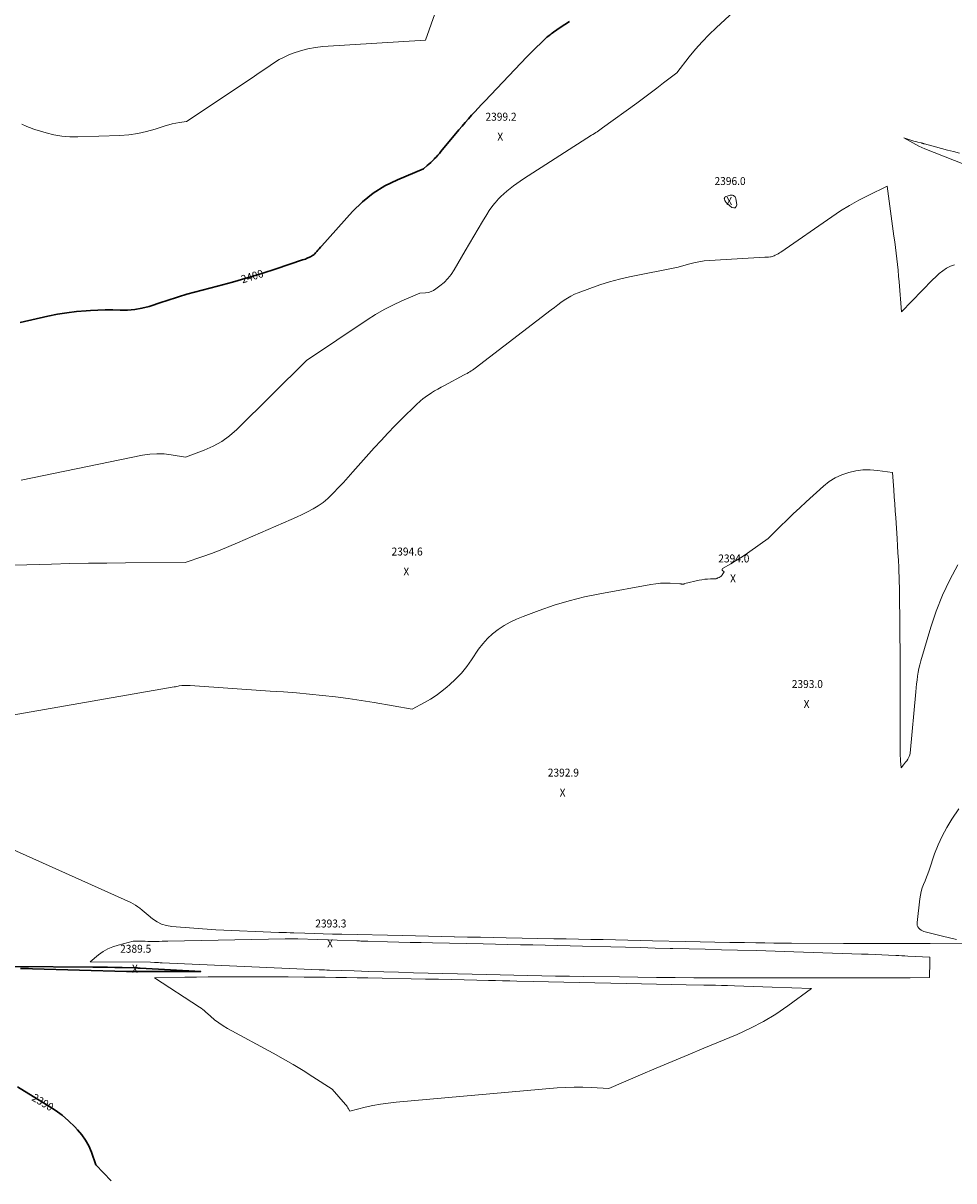
# Model space of a CAD drawing. Units: feet. Extents: x 1166890 to 1189172, y 7083870 to 7091370.
# Drawn here: x 1169909 to 1171079, y 7083870 to 7085325 of the extents above; entities that cross this region are included whole.
import ezdxf
from ezdxf.enums import TextEntityAlignment as Align

# ---------------------------------------------------------------- set-up
doc = ezdxf.new("R2010")
doc.units = ezdxf.units.FT
doc.header["$MEASUREMENT"] = 0
for name, color, linetype, lineweight in [('Level 44', 7, 'Continuous', 0), ('Level 45', 7, 'Continuous', 0), ('Level 46', 7, 'Continuous', 0)]:
    doc.layers.add(name, color=color, linetype=linetype, lineweight=lineweight)
doc.styles.add('Style-ENGINEERING', font='ENGINEERING.shx')

msp = doc.modelspace()

# ---------------------------------------------------------------- linework, layer by layer
at = {"layer": 'Level 44', "color": 32, "linetype": 'Continuous', "lineweight": 30, "flags": 128}
for points, elevation in [([(1170595.55, 7085327.53), (1170589.74, 7085323.71), (1170583.98, 7085319.82), (1170575.33, 7085313.87), (1170573.94, 7085312.89), (1170572.57, 7085311.88), (1170571.23, 7085310.85), (1170569.9, 7085309.79), (1170568.59, 7085308.7), (1170567.31, 7085307.59), (1170566.05, 7085306.45), (1170564.8, 7085305.29), (1170558.73, 7085299.5), (1170554.49, 7085295.4), (1170550.3, 7085291.26), (1170546.16, 7085287.07), (1170542.06, 7085282.83), (1170489.15, 7085227.32), (1170484.97, 7085222.9), (1170480.81, 7085218.46), (1170476.69, 7085213.99), (1170472.59, 7085209.5), (1170468.53, 7085204.97), (1170464.51, 7085200.4), (1170460.55, 7085195.79), (1170456.63, 7085191.14), (1170433.99, 7085164), (1170431.96, 7085161.62), (1170429.9, 7085159.27), (1170427.78, 7085156.96), (1170425.64, 7085154.69), (1170425.52, 7085154.57), (1170423.38, 7085152.4), (1170421.19, 7085150.28), (1170418.95, 7085148.22), (1170416.67, 7085146.2), (1170412.05, 7085142.22), (1170379.28, 7085128.55), (1170363.6, 7085120.72), (1170348.81, 7085111.65), (1170335.35, 7085100.68), (1170322.79, 7085088.45), (1170284.18, 7085045.46), (1170282.56, 7085043.65), (1170280.95, 7085041.84), (1170279.35, 7085040.01), (1170277.75, 7085038.18), (1170276.3, 7085036.51), (1170275.4, 7085035.56), (1170274.44, 7085034.66), (1170273.41, 7085033.85), (1170272.32, 7085033.1), (1170271.19, 7085032.42), (1170270.04, 7085031.77), (1170268.86, 7085031.17), (1170267.66, 7085030.61), (1170266.79, 7085030.22), (1170265.14, 7085029.52), (1170263.48, 7085028.85), (1170261.79, 7085028.23), (1170260.09, 7085027.63), (1170226.95, 7085016.64), (1170208.61, 7085010.77), (1170190.21, 7085005.13), (1170171.69, 7084999.86), (1170153.1, 7084994.84), (1170114.67, 7084984.86), (1170104.13, 7084981.36), (1170098.86, 7084979.62), (1170093.59, 7084977.89), (1170088.31, 7084976.17), (1170083.03, 7084974.46), (1170066.99, 7084969.29), (1170058.04, 7084966.94), (1170049.01, 7084965.25), (1170039.84, 7084964.55), (1170030.59, 7084964.52), (1170021.27, 7084964.83), (1170011.96, 7084964.93), (1170002.64, 7084964.69), (1169993.33, 7084964.23), (1169987.71, 7084963.86), (1169975.63, 7084962.77), (1169963.61, 7084961.31), (1169951.66, 7084959.31), (1169939.77, 7084956.94), (1169904.78, 7084949.12)], 2400), ([(1169905.27, 7084137.06), (1169910.38, 7084136.94), (1169915.49, 7084136.81), (1169920.6, 7084136.67), (1170038.69, 7084133.38), (1170041.4, 7084133.31), (1170044.12, 7084133.26), (1170046.83, 7084133.22), (1170049.54, 7084133.19), (1170056.68, 7084133.15), (1170062.96, 7084133.12), (1170069.24, 7084133.09), (1170075.52, 7084133.09), (1170081.8, 7084133.09), (1170131.93, 7084133.2), (1170055.75, 7084137.41), (1170055.05, 7084137.45), (1170054.35, 7084137.49), (1170053.65, 7084137.53), (1170052.95, 7084137.56), (1170052.25, 7084137.6), (1170051.55, 7084137.63), (1170050.85, 7084137.65), (1170050.15, 7084137.67), (1170033.15, 7084138.09), (1170023.94, 7084138.3), (1170014.74, 7084138.48), (1170005.53, 7084138.61), (1169996.33, 7084138.72), (1169896.94, 7084139.65)], 2390), ([(1170019.46, 7083870), (1170000.03, 7083890.32), (1169994.4, 7083906.2), (1169991.12, 7083913.85), (1169987.25, 7083921.14), (1169982.48, 7083927.88), (1169977.13, 7083934.26), (1169973.68, 7083937.87), (1169965.86, 7083945.42), (1169957.67, 7083952.51), (1169948.94, 7083958.92), (1169939.84, 7083964.87), (1169910.16, 7083982.6), (1169901.53, 7083988.13)], 2390)]:
    msp.add_lwpolyline(points, dxfattribs=dict(at, elevation=elevation))
at = {"layer": 'Level 45', "color": 32, "linetype": 'Continuous', "lineweight": 0, "flags": 128}
for points, elevation in [([(1170802.1, 7085339.88), (1170780.23, 7085319.65), (1170771.23, 7085310.91), (1170762.52, 7085301.91), (1170754.25, 7085292.51), (1170746.26, 7085282.83), (1170730.74, 7085263.08), (1170714, 7085250.19), (1170705.6, 7085243.78), (1170697.17, 7085237.42), (1170688.69, 7085231.12), (1170680.17, 7085224.88), (1170637.25, 7085193.67), (1170635.55, 7085192.45), (1170633.85, 7085191.25), (1170632.13, 7085190.07), (1170630.4, 7085188.91), (1170628.66, 7085187.76), (1170626.91, 7085186.62), (1170625.16, 7085185.48), (1170623.41, 7085184.35), (1170537.95, 7085129.65), (1170533.58, 7085126.77), (1170529.27, 7085123.81), (1170525.03, 7085120.74), (1170520.85, 7085117.6), (1170516.8, 7085114.3), (1170512.86, 7085110.88), (1170509.1, 7085107.26), (1170505.46, 7085103.51), (1170504.93, 7085102.94), (1170501.26, 7085098.7), (1170497.78, 7085094.32), (1170494.58, 7085089.73), (1170491.58, 7085085), (1170486.36, 7085076.16), (1170480.9, 7085066.9), (1170475.44, 7085057.63), (1170470, 7085048.36), (1170464.56, 7085039.08), (1170450.49, 7085015.04), (1170446.74, 7085009.43), (1170442.6, 7085004.19), (1170437.86, 7084999.47), (1170432.73, 7084995.1), (1170427.61, 7084991.26), (1170424.62, 7084989.39), (1170421.48, 7084987.88), (1170418.14, 7084986.94), (1170414.65, 7084986.36), (1170407.46, 7084985.79), (1170384.65, 7084976.08), (1170373.42, 7084970.91), (1170362.42, 7084965.33), (1170351.75, 7084959.12), (1170341.31, 7084952.5), (1170265.12, 7084901.06), (1170177.49, 7084814.73), (1170168.16, 7084806.64), (1170158.28, 7084799.43), (1170147.57, 7084793.52), (1170136.3, 7084788.48), (1170112.9, 7084779.76), (1170094.86, 7084782.76), (1170085.86, 7084783.76), (1170076.86, 7084784.09), (1170067.88, 7084783.42), (1170058.92, 7084782.1), (1169906.35, 7084750.85)], 2398), ([(1170426.12, 7085337.1), (1170414.75, 7085303.84), (1170285.63, 7085295.91), (1170276.06, 7085294.86), (1170266.62, 7085293.21), (1170257.38, 7085290.65), (1170248.27, 7085287.5), (1170242.93, 7085285.35), (1170236.72, 7085282.59), (1170230.67, 7085279.54), (1170224.85, 7085276.07), (1170219.2, 7085272.3), (1170213.64, 7085268.35), (1170208.05, 7085264.44), (1170202.42, 7085260.6), (1170196.76, 7085256.79), (1170114.05, 7085201.78), (1170105.04, 7085200.48), (1170100.57, 7085199.71), (1170096.13, 7085198.79), (1170091.74, 7085197.65), (1170087.39, 7085196.35), (1170074.5, 7085192.13), (1170063.64, 7085189.08), (1170052.67, 7085186.65), (1170041.54, 7085185.15), (1170030.3, 7085184.27), (1169977.53, 7085182.39), (1169967.37, 7085182.52), (1169957.29, 7085183.32), (1169947.34, 7085185.1), (1169937.47, 7085187.54), (1169923.5, 7085191.73), (1169920.7, 7085192.63), (1169917.93, 7085193.6), (1169915.2, 7085194.68), (1169912.49, 7085195.83), (1169907.12, 7085198.24)], 2402), ([(1171085.89, 7085161.78), (1171078.43, 7085163.84), (1171070.96, 7085165.88), (1171063.48, 7085167.89), (1171056, 7085169.89), (1171041.84, 7085173.63), (1171041.43, 7085173.74), (1171041.02, 7085173.85), (1171040.61, 7085173.97), (1171040.21, 7085174.1), (1171039.83, 7085174.21), (1171039.61, 7085174.28), (1171039.39, 7085174.35), (1171039.17, 7085174.41), (1171038.96, 7085174.47), (1171038.74, 7085174.54), (1171038.52, 7085174.6), (1171038.3, 7085174.65), (1171038.08, 7085174.71), (1171033.44, 7085175.84), (1171030.92, 7085176.49), (1171028.4, 7085177.18), (1171025.9, 7085177.93), (1171023.41, 7085178.72), (1171015.82, 7085181.23), (1171027.33, 7085174.73), (1171031.02, 7085172.75), (1171034.76, 7085170.88), (1171038.57, 7085169.16), (1171042.44, 7085167.54), (1171128.58, 7085133.62)], 2396), ([(1171079.73, 7085021.34), (1171074.65, 7085019.83), (1171069.72, 7085017.4), (1171065.04, 7085014.03), (1171060.51, 7085010.47), (1171056.21, 7085006.64), (1171052.07, 7085002.62), (1171013.02, 7084962.27), (1171009.98, 7085000.29), (1171009.37, 7085007.46), (1171008.71, 7085014.62), (1171007.99, 7085021.77), (1171007.21, 7085028.92), (1171006.38, 7085036.06), (1171005.51, 7085043.2), (1171004.59, 7085050.33), (1171003.63, 7085057.46), (1170994.95, 7085120.39), (1170971.13, 7085108.72), (1170959.38, 7085102.63), (1170947.82, 7085096.2), (1170936.57, 7085089.25), (1170925.52, 7085081.96), (1170861.51, 7085037.62), (1170859.78, 7085036.49), (1170858.01, 7085035.41), (1170856.19, 7085034.42), (1170854.34, 7085033.49), (1170852.77, 7085032.75), (1170851.66, 7085032.3), (1170850.53, 7085031.92), (1170849.38, 7085031.65), (1170848.19, 7085031.46), (1170845.8, 7085031.2), (1170844.28, 7085031.29), (1170843.52, 7085031.32), (1170842.76, 7085031.34), (1170842, 7085031.32), (1170841.24, 7085031.29), (1170771.71, 7085027.02), (1170765.04, 7085026.38), (1170758.41, 7085025.46), (1170751.87, 7085024.1), (1170745.37, 7085022.45), (1170732.46, 7085018.7), (1170671.21, 7085006.24), (1170658.56, 7085003.35), (1170646.02, 7085000.07), (1170633.64, 7084996.21), (1170621.38, 7084991.96), (1170606.45, 7084986.39), (1170601.84, 7084984.45), (1170597.35, 7084982.28), (1170593.05, 7084979.76), (1170588.87, 7084977.01), (1170584.8, 7084974.06), (1170580.75, 7084971.08), (1170576.72, 7084968.07), (1170572.72, 7084965.03), (1170476.96, 7084891.62), (1170475.33, 7084890.43), (1170473.68, 7084889.27), (1170471.99, 7084888.18), (1170470.26, 7084887.13), (1170468.51, 7084886.12), (1170466.76, 7084885.12), (1170464.99, 7084884.15), (1170463.21, 7084883.19), (1170438.32, 7084869.99), (1170434.18, 7084867.73), (1170430.07, 7084865.4), (1170426.02, 7084862.98), (1170422.01, 7084860.5), (1170420.39, 7084859.46), (1170417.27, 7084857.38), (1170414.22, 7084855.21), (1170411.26, 7084852.9), (1170408.37, 7084850.51), (1170402.7, 7084845.59), (1170384.84, 7084827.86), (1170375.99, 7084818.93), (1170367.25, 7084809.88), (1170358.67, 7084800.69), (1170350.2, 7084791.39), (1170323.33, 7084761.38), (1170317.32, 7084754.73), (1170311.29, 7084748.1), (1170305.2, 7084741.51), (1170299.09, 7084734.96), (1170297.36, 7084733.11), (1170291.85, 7084727.8), (1170286.05, 7084722.89), (1170279.78, 7084718.57), (1170273.22, 7084714.65), (1170266.38, 7084711.11), (1170259.49, 7084707.68), (1170252.53, 7084704.41), (1170245.51, 7084701.25), (1170178.21, 7084671.89), (1170167.39, 7084667.33), (1170156.5, 7084662.94), (1170145.52, 7084658.81), (1170134.46, 7084654.86), (1170112.24, 7084647.22), (1170037.21, 7084646.86), (1170013.97, 7084646.67), (1169990.72, 7084646.37), (1169967.48, 7084645.9), (1169944.24, 7084645.33), (1169897.77, 7084644.02)], 2396), ([(1170803.74, 7085107.05), (1170802.84, 7085107.91), (1170801.74, 7085108.61), (1170800.45, 7085109), (1170799.15, 7085109.2), (1170797.83, 7085109.11), (1170796.51, 7085108.83), (1170792.65, 7085107.54), (1170792, 7085107.23), (1170791.42, 7085106.84), (1170790.94, 7085106.33), (1170790.54, 7085105.73), (1170790.32, 7085105.07), (1170790.22, 7085104.41), (1170790.33, 7085103.75), (1170790.58, 7085103.09), (1170791.01, 7085102.31), (1170791.64, 7085101.3), (1170792.34, 7085100.35), (1170793.13, 7085099.48), (1170793.99, 7085098.66), (1170799.83, 7085093.65), (1170802.18, 7085093.01), (1170804.06, 7085093.22), (1170805.24, 7085094.71), (1170805.94, 7085097.05), (1170804.75, 7085104.72), (1170804.35, 7085105.96), (1170803.74, 7085107.05)], 2396), ([(1171084.04, 7084644.31), (1171073.82, 7084625.44), (1171064.56, 7084606.14), (1171056.74, 7084586.22), (1171049.88, 7084565.88), (1171037.33, 7084523.63), (1171036.05, 7084518.88), (1171034.92, 7084514.1), (1171034.03, 7084509.27), (1171033.3, 7084504.41), (1171032.71, 7084499.51), (1171032.14, 7084494.62), (1171031.63, 7084489.72), (1171031.14, 7084484.81), (1171023.84, 7084407.73), (1171023.46, 7084405.63), (1171022.88, 7084403.61), (1171021.99, 7084401.71), (1171020.88, 7084399.89), (1171019.6, 7084398.13), (1171018.3, 7084396.4), (1171016.97, 7084394.68), (1171015.62, 7084392.98), (1171012.65, 7084389.27), (1171011.75, 7084397.82), (1171011.71, 7084398.32), (1171011.67, 7084398.82), (1171011.64, 7084399.33), (1171011.62, 7084399.83), (1171011.43, 7084405.64), (1171011.33, 7084409.05), (1171011.26, 7084412.47), (1171011.23, 7084415.88), (1171011.22, 7084419.29), (1171011.47, 7084495.5), (1171011.48, 7084499.14), (1171011.49, 7084502.79), (1171011.5, 7084506.43), (1171011.51, 7084510.08), (1171011.51, 7084513.72), (1171011.5, 7084517.37), (1171011.48, 7084521.02), (1171011.45, 7084524.66), (1171010.48, 7084609.71), (1171010.38, 7084616.22), (1171010.23, 7084622.72), (1171010.03, 7084629.23), (1171009.78, 7084635.73), (1171009.56, 7084641.03), (1171009.13, 7084650.18), (1171008.66, 7084659.33), (1171008.13, 7084668.47), (1171007.55, 7084677.61), (1171005.82, 7084703.39), (1171005.22, 7084712.24), (1171004.61, 7084721.09), (1171003.98, 7084729.94), (1171003.34, 7084738.79), (1171001.76, 7084760.54), (1170982.86, 7084763.05), (1170973.73, 7084763.7), (1170964.64, 7084763.65), (1170955.62, 7084762.51), (1170946.65, 7084760.65), (1170938.05, 7084757.65), (1170929.85, 7084753.89), (1170922.28, 7084749), (1170915.12, 7084743.36), (1170893.32, 7084723.47), (1170885.16, 7084715.93), (1170877.05, 7084708.34), (1170869.03, 7084700.66), (1170861.07, 7084692.92), (1170845.23, 7084677.34), (1170822.41, 7084661.15), (1170816.52, 7084657.09), (1170810.57, 7084653.14), (1170804.51, 7084649.35), (1170798.39, 7084645.66), (1170788.18, 7084639.69), (1170787.66, 7084639.06), (1170787.43, 7084638.41), (1170787.63, 7084637.76), (1170788.13, 7084637.11), (1170790.22, 7084635.77), (1170787.79, 7084631.9), (1170786.99, 7084630.85), (1170786.09, 7084629.93), (1170785.03, 7084629.2), (1170783.86, 7084628.59), (1170782.05, 7084627.86), (1170781.71, 7084627.71), (1170781.37, 7084627.56), (1170781.03, 7084627.4), (1170780.69, 7084627.24), (1170780.03, 7084626.9), (1170772.84, 7084626.72), (1170769.25, 7084626.53), (1170765.68, 7084626.2), (1170762.14, 7084625.66), (1170758.62, 7084624.98), (1170740.74, 7084620.98), (1170739.71, 7084620.4), (1170739.29, 7084620.21), (1170738.86, 7084620.07), (1170738.41, 7084620.02), (1170737.94, 7084620.03), (1170737.54, 7084620.08), (1170737.27, 7084620.12), (1170737, 7084620.16), (1170736.74, 7084620.22), (1170736.48, 7084620.29), (1170736.46, 7084620.3), (1170736.2, 7084620.37), (1170735.95, 7084620.43), (1170735.69, 7084620.47), (1170735.43, 7084620.5), (1170735.27, 7084620.52), (1170735.08, 7084620.54), (1170734.9, 7084620.56), (1170734.72, 7084620.59), (1170734.53, 7084620.62), (1170734.17, 7084620.68), (1170722.05, 7084621.34), (1170716, 7084621.46), (1170709.97, 7084621.29), (1170703.97, 7084620.7), (1170697.98, 7084619.83), (1170633.69, 7084608.07), (1170614.36, 7084604.02), (1170595.21, 7084599.29), (1170576.34, 7084593.57), (1170557.65, 7084587.19), (1170537.29, 7084579.63), (1170529.07, 7084576.22), (1170521.06, 7084572.42), (1170513.35, 7084568.03), (1170505.85, 7084563.25), (1170498.88, 7084557.8), (1170492.38, 7084551.89), (1170486.6, 7084545.27), (1170481.29, 7084538.19), (1170472.59, 7084525.07), (1170466.39, 7084516.49), (1170459.76, 7084508.29), (1170452.49, 7084500.65), (1170444.79, 7084493.38), (1170442, 7084490.96), (1170435.2, 7084485.45), (1170428.16, 7084480.27), (1170420.78, 7084475.61), (1170413.18, 7084471.28), (1170397.61, 7084463.13), (1170349.96, 7084471.39), (1170333.75, 7084474.02), (1170317.51, 7084476.41), (1170301.22, 7084478.46), (1170284.9, 7084480.27), (1170268.54, 7084481.83), (1170252.18, 7084483.28), (1170235.81, 7084484.57), (1170219.42, 7084485.75), (1170118.63, 7084492.53), (1170116.91, 7084492.63), (1170115.19, 7084492.71), (1170113.46, 7084492.76), (1170111.73, 7084492.78), (1170108.28, 7084492.81), (1170105.03, 7084492.15), (1170103.41, 7084491.82), (1170101.78, 7084491.51), (1170100.15, 7084491.21), (1170098.52, 7084490.92), (1169892.44, 7084455.09)], 2394), ([(1171085.32, 7084337.51), (1171076.5, 7084324.53), (1171070.03, 7084314.13), (1171064.13, 7084303.45), (1171059.11, 7084292.32), (1171054.67, 7084280.91), (1171047.7, 7084260.64), (1171046.1, 7084256.11), (1171044.43, 7084251.62), (1171042.68, 7084247.15), (1171040.87, 7084242.71), (1171039.21, 7084238.24), (1171037.81, 7084233.69), (1171036.8, 7084229.05), (1171036.04, 7084224.33), (1171032.57, 7084194.94), (1171032.58, 7084192.99), (1171032.89, 7084191.13), (1171033.63, 7084189.4), (1171034.67, 7084187.76), (1171036.07, 7084186.35), (1171037.6, 7084185.15), (1171039.33, 7084184.26), (1171041.19, 7084183.58), (1171064.48, 7084177.42), (1171073.27, 7084175.31), (1171082.1, 7084173.46)], 2392), ([(1171117.97, 7084168.82), (1171049.23, 7084168.47), (1171043.26, 7084168.44), (1171037.29, 7084168.41), (1171031.33, 7084168.39), (1171025.36, 7084168.37), (1171004.93, 7084168.31), (1170988.75, 7084168.28), (1170972.57, 7084168.29), (1170956.39, 7084168.33), (1170940.21, 7084168.39), (1170874.87, 7084168.75), (1170863.68, 7084168.83), (1170852.49, 7084168.94), (1170841.3, 7084169.08), (1170830.1, 7084169.24), (1170815.52, 7084169.48), (1170797.04, 7084169.8), (1170778.56, 7084170.15), (1170760.09, 7084170.52), (1170741.61, 7084170.92), (1170699.94, 7084171.87), (1170684.44, 7084172.21), (1170668.94, 7084172.55), (1170653.43, 7084172.89), (1170637.93, 7084173.21), (1170622.43, 7084173.53), (1170606.92, 7084173.84), (1170591.42, 7084174.15), (1170575.92, 7084174.44), (1170516.18, 7084175.58), (1170499.87, 7084175.89), (1170483.57, 7084176.21), (1170467.26, 7084176.53), (1170450.96, 7084176.86), (1170450.69, 7084176.86), (1170434.52, 7084177.2), (1170418.35, 7084177.54), (1170402.18, 7084177.89), (1170386.01, 7084178.25), (1170309.24, 7084179.99), (1170297.64, 7084180.26), (1170286.04, 7084180.56), (1170274.44, 7084180.89), (1170262.84, 7084181.24), (1170249.03, 7084181.67), (1170244.34, 7084181.82), (1170239.65, 7084181.99), (1170234.96, 7084182.16), (1170230.27, 7084182.35), (1170151.01, 7084185.67), (1170095.61, 7084189.89), (1170089.05, 7084191), (1170082.79, 7084192.85), (1170076.97, 7084195.81), (1170071.44, 7084199.51), (1170065.98, 7084203.94), (1170063.35, 7084206.09), (1170060.73, 7084208.24), (1170058.12, 7084210.41), (1170055.52, 7084212.59), (1170052.84, 7084214.65), (1170050.07, 7084216.55), (1170047.15, 7084218.22), (1170044.13, 7084219.73), (1169892.02, 7084288.16)], 2392), ([(1171048.31, 7084125.67), (1171023.88, 7084125.39), (1171019.28, 7084125.35), (1171014.68, 7084125.31), (1171010.08, 7084125.29), (1171005.48, 7084125.27), (1171004.33, 7084125.27), (1170999.16, 7084125.26), (1170993.98, 7084125.25), (1170988.81, 7084125.24), (1170983.63, 7084125.23), (1170890.19, 7084125.11), (1170875.2, 7084125.09), (1170860.21, 7084125.07), (1170845.21, 7084125.05), (1170830.22, 7084125.03), (1170829.43, 7084125.03), (1170814.04, 7084125.03), (1170798.65, 7084125.05), (1170783.26, 7084125.11), (1170767.87, 7084125.19), (1170751.87, 7084125.3), (1170728.48, 7084125.48), (1170705.09, 7084125.69), (1170681.7, 7084125.96), (1170658.32, 7084126.27), (1170613.02, 7084126.9), (1170595.56, 7084127.17), (1170578.1, 7084127.45), (1170560.63, 7084127.77), (1170543.17, 7084128.12), (1170525.71, 7084128.49), (1170508.25, 7084128.88), (1170490.79, 7084129.3), (1170473.33, 7084129.74), (1170399.44, 7084131.65), (1170380.77, 7084132.16), (1170362.1, 7084132.69), (1170343.43, 7084133.27), (1170324.76, 7084133.88), (1170293.94, 7084134.92), (1170290.68, 7084135.03), (1170287.42, 7084135.16), (1170284.17, 7084135.29), (1170280.91, 7084135.42), (1170083.6, 7084144.06), (1170081.12, 7084144.17), (1170078.64, 7084144.28), (1170076.16, 7084144.4), (1170073.68, 7084144.52), (1170068.71, 7084144.76), (1170068.64, 7084144.76), (1169992.76, 7084145.27), (1170003.59, 7084154.13), (1170009.21, 7084158.14), (1170015.11, 7084161.62), (1170021.41, 7084164.3), (1170027.97, 7084166.44), (1170046.99, 7084171.29), (1170062.06, 7084171.1), (1170065.62, 7084171.07), (1170069.18, 7084171.04), (1170072.75, 7084171.04), (1170076.31, 7084171.05), (1170079.88, 7084171.08), (1170083.44, 7084171.12), (1170087, 7084171.17), (1170090.57, 7084171.23), (1170237.98, 7084174.12), (1170239.96, 7084174.15), (1170241.94, 7084174.17), (1170243.92, 7084174.18), (1170245.9, 7084174.18), (1170247.89, 7084174.16), (1170249.87, 7084174.13), (1170251.85, 7084174.09), (1170253.83, 7084174.04), (1170328.11, 7084171.68), (1170329.84, 7084171.62), (1170331.56, 7084171.56), (1170333.29, 7084171.5), (1170335.01, 7084171.43), (1170336.74, 7084171.36), (1170338.46, 7084171.3), (1170340.19, 7084171.24), (1170341.91, 7084171.19), (1170366.8, 7084170.49), (1170380.97, 7084170.11), (1170395.14, 7084169.75), (1170409.31, 7084169.43), (1170423.49, 7084169.13), (1170486.92, 7084167.87), (1170502.58, 7084167.56), (1170518.23, 7084167.23), (1170533.89, 7084166.9), (1170549.54, 7084166.56), (1170565.2, 7084166.2), (1170580.86, 7084165.83), (1170596.51, 7084165.45), (1170612.17, 7084165.05), (1170647.59, 7084164.13), (1170666.2, 7084163.65), (1170684.81, 7084163.17), (1170703.41, 7084162.68), (1170722.02, 7084162.2), (1170725.54, 7084162.11), (1170745.91, 7084161.57), (1170766.28, 7084161.04), (1170786.65, 7084160.51), (1170807.02, 7084159.98), (1170830.54, 7084159.37), (1170842.31, 7084159.05), (1170854.08, 7084158.71), (1170865.84, 7084158.34), (1170877.61, 7084157.95), (1170962.92, 7084155.06), (1170971.36, 7084154.76), (1170979.79, 7084154.44), (1170988.22, 7084154.1), (1170996.66, 7084153.73), (1171005.93, 7084153.32), (1171009.73, 7084153.15), (1171013.52, 7084152.97), (1171017.31, 7084152.78), (1171021.1, 7084152.59), (1171048.77, 7084151.17), (1171048.55, 7084138.6), (1171048.51, 7084136.45), (1171048.47, 7084134.29), (1171048.43, 7084132.14), (1171048.39, 7084129.98), (1171048.31, 7084125.67)], 2392), ([(1170899.85, 7084111.66), (1170870.18, 7084089.94), (1170855.03, 7084079.65), (1170839.44, 7084070.13), (1170823.21, 7084061.74), (1170806.56, 7084054.12), (1170764.59, 7084036.69), (1170744.63, 7084028.36), (1170724.68, 7084020), (1170704.75, 7084011.58), (1170684.84, 7084003.12), (1170645.05, 7083986.14), (1170623.37, 7083987.45), (1170612.53, 7083987.86), (1170601.69, 7083987.94), (1170590.87, 7083987.55), (1170580.05, 7083986.83), (1170377.57, 7083968.81), (1170367.78, 7083967.72), (1170358.04, 7083966.34), (1170348.37, 7083964.53), (1170338.75, 7083962.43), (1170319.58, 7083957.8), (1170317.91, 7083960.59), (1170317.05, 7083961.95), (1170316.13, 7083963.29), (1170315.15, 7083964.57), (1170314.12, 7083965.82), (1170297.21, 7083985.25), (1170272.87, 7084000.93), (1170260.62, 7084008.63), (1170248.26, 7084016.15), (1170235.74, 7084023.39), (1170223.11, 7084030.46), (1170165.75, 7084061.72), (1170160.09, 7084065.06), (1170154.61, 7084068.65), (1170149.39, 7084072.61), (1170144.34, 7084076.82), (1170138.11, 7084082.39), (1170136.28, 7084083.96), (1170134.4, 7084085.46), (1170132.46, 7084086.88), (1170130.47, 7084088.25), (1170073.89, 7084125.15), (1170111.84, 7084125.84), (1170126.62, 7084126.07), (1170141.41, 7084126.26), (1170156.2, 7084126.38), (1170170.99, 7084126.45), (1170181.63, 7084126.48), (1170201.74, 7084126.49), (1170221.85, 7084126.46), (1170241.96, 7084126.34), (1170262.07, 7084126.18), (1170288.29, 7084125.92), (1170301.7, 7084125.76), (1170315.11, 7084125.59), (1170328.51, 7084125.37), (1170341.92, 7084125.13), (1170414.7, 7084123.74), (1170430.84, 7084123.42), (1170446.97, 7084123.08), (1170463.1, 7084122.72), (1170479.24, 7084122.35), (1170493.68, 7084122.01), (1170502.59, 7084121.79), (1170511.5, 7084121.58), (1170520.41, 7084121.37), (1170529.32, 7084121.15), (1170550.1, 7084120.66), (1170569.4, 7084120.2), (1170588.7, 7084119.76), (1170608, 7084119.33), (1170627.3, 7084118.91), (1170667.63, 7084118.06), (1170686.26, 7084117.67), (1170704.88, 7084117.28), (1170723.51, 7084116.91), (1170742.14, 7084116.55), (1170764.55, 7084116.11), (1170771.97, 7084115.96), (1170779.39, 7084115.8), (1170786.82, 7084115.61), (1170794.24, 7084115.42), (1170803.04, 7084115.18), (1170814.87, 7084114.84), (1170826.69, 7084114.47), (1170838.51, 7084114.06), (1170850.33, 7084113.61), (1170899.85, 7084111.66)], 2392)]:
    msp.add_lwpolyline(points, dxfattribs=dict(at, elevation=elevation))

# ---------------------------------------------------------------- texts
at = {"layer": 'Level 44', "color": 32, "linetype": 'Continuous', "lineweight": 13, "style": 'Style-ENGINEERING', "width": 0.94}
for s, rotation, p in [(' 2400 ', 17.01845, (1170196.65, 7085007.11, 2400)), (' 2390 ', 329.15086, (1169933.39, 7083968.73, 2390))]:
    msp.add_text(s, height=10, rotation=rotation, dxfattribs=at).set_placement(p, align=Align.MIDDLE_CENTER)
at = {"layer": 'Level 46', "color": 32, "linetype": 'Continuous', "lineweight": 0, "style": 'Style-ENGINEERING', "width": 0.94}
for s, p in [('2399.2', (1170509.52, 7085207.72, 2399.18)), ('X', (1170508.52, 7085182.62, 2399.18)), ('2396.0', (1170797.51, 7085126.86, 2395.96)), ('X', (1170796.51, 7085101.76, 2395.96)), ('2394.6', (1170391.45, 7084661.11, 2394.55)), ('2394.0', (1170802.25, 7084652.41, 2393.97)), ('X', (1170390.45, 7084636.01, 2394.55)), ('X', (1170801.25, 7084627.31, 2393.97)), ('2393.0', (1170894.69, 7084494.54, 2393.01)), ('X', (1170893.69, 7084469.44, 2393.01)), ('2392.9', (1170587.91, 7084383.18, 2392.87)), ('X', (1170586.91, 7084358.08, 2392.87)), ('2393.3', (1170295.56, 7084193.52, 2393.34)), ('X', (1170294.56, 7084168.42, 2393.34)), ('2389.5', (1170050.14, 7084161.73, 2389.5)), ('X', (1170049.14, 7084136.63, 2389.5))]:
    msp.add_text(s, height=10, dxfattribs=at).set_placement(p, align=Align.MIDDLE_CENTER)

doc.saveas('drawing.dxf')
